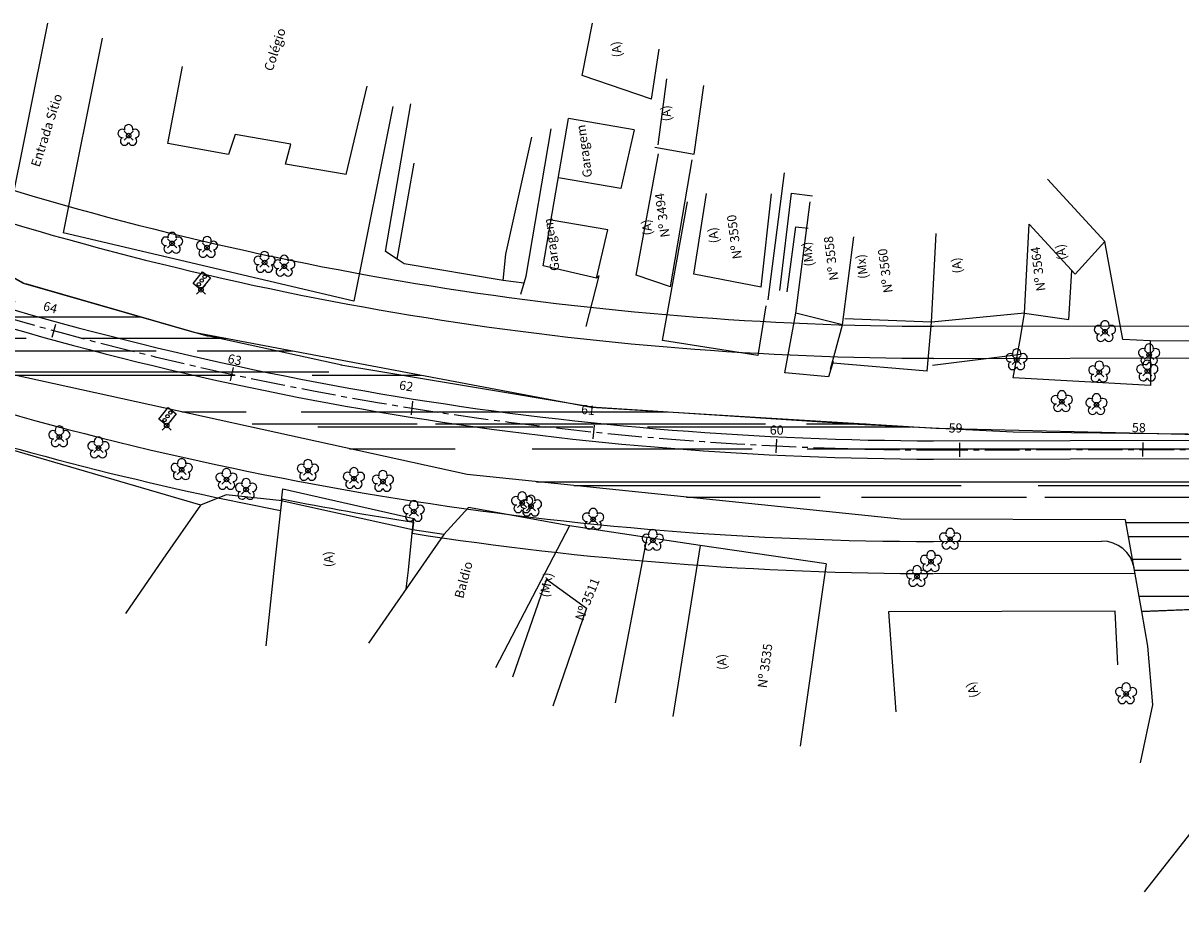
# Model space of a CAD drawing. Extents: x 183054 to 185151, y 664664 to 665258.
# Drawn here: x 183155 to 183281, y 664961 to 665060 of the extents above; entities that cross this region are included whole.
import ezdxf
from ezdxf.enums import TextEntityAlignment as Align

# ---------------------------------------------------------------- set-up
doc = ezdxf.new("R2010")
doc.units = 0
doc.header["$MEASUREMENT"] = 0
doc.header["$PDMODE"] = 35
doc.header["$PDSIZE"] = 0.5
doc.linetypes.add('CENTER2', pattern=[1.125, 0.75, -0.125, 0.125, -0.125])
doc.linetypes.add('CONTINUO', pattern=[0])
doc.layers.get('0').update_dxf_attribs({"linetype": 'CONTINUOUS'})
for name, color, linetype in [('_ARVORE', 3, 'CONTINUO'), ('_SEMAFORO', 1, 'CONTINUO'), ('ASFALTOREMOVIDO', 125, 'CONTINUOUS'), ('CERCA', 35, 'CONTINUOUS'), ('EDIFICAÇÃO', 252, 'CONTINUOUS'), ('EIXO', 2, 'CENTER2'), ('MEIOFIO', 7, 'CONTINUOUS'), ('MURO', 35, 'CONTINUOUS'), ('PROJETONOVO', 2, 'CONTINUOUS'), ('PROJMEIOFIO', 5, 'CONTINUOUS'), ('PROJPASSEIO', 5, 'CONTINUOUS'), ('TEXTO_EDIFICAÇÃO', 7, 'CONTINUOUS')]:
    doc.layers.add(name, color=color, linetype=linetype)
doc.styles.add('ROMANS', font='romans.shx', dxfattribs={"height": 1})
doc.styles.add('SIMPLEX', font='simplex', dxfattribs={"height": 0.2})
doc.styles.get("Standard").update_dxf_attribs({"font": 'ARIAL.TTF'})

# ---------------------------------------------------------------- blocks, each defined once
blk = doc.blocks.new('SIMB_ARVORE')
at = {"color": 0}
for centre, start, end in [((-0.88, -0.285), 87.01336, 319.18492), ((-0.545, 0.75), 18.74976, 233.1301), ((0.545, 0.75), 306.8699, 161.25024), ((0.88, -0.285), 234.92625, 89.00365), ((0, -0.925), 162.8241, 17.1759)]:
    blk.add_arc(centre, 0.575, start, end, dxfattribs=at)
blk.add_point((0, 0), dxfattribs=at)
for tag in ['COTA', 'PONTO', 'DESC']:
    blk.add_attdef(tag, (0, 0), '', height=1)
blk = doc.blocks.new('SIMB_SEMAFORO')
at = {"color": 0}
blk.add_lwpolyline([(-1.943, 2.9205), (0, 2.9205), (0, -0.0115), (-1.943, -0.0115), (-1.943, 2.9205)], close=True, dxfattribs=at)
for centre in [(-1.002, 2.3975), (-0.9905, 1.4885), (-0.9675, 0.557)]:
    blk.add_circle(centre, 0.3313, dxfattribs=at)
blk.add_point((0, 0), dxfattribs=at)
for tag in ['COTA', 'PONTO', 'DESC']:
    blk.add_attdef(tag, (0, 0), '', height=1)

msp = doc.modelspace()

# ---------------------------------------------------------------- hatches: boundary and pattern name
at = {"layer": 'ASFALTOREMOVIDO'}
h = msp.add_hatch(dxfattribs=at)
h.set_pattern_fill('AR-RROOF', color=256, scale=6, style=0)
edge = h.paths.add_edge_path()
edge.add_line((183122.20749, 665044.44999), (183146.36356, 665036.5025))
edge.add_line((183146.36356, 665036.5025), (183155.06859, 665031.67672))
edge.add_line((183155.06859, 665031.67672), (183173.68209, 665026.33039))
edge.add_line((183173.68209, 665026.33039), (183217.0483, 665018.13737))
edge.add_line((183217.0483, 665018.13737), (183254.63828, 665015.85))
edge.add_line((183254.63828, 665015.85), (183281.81899, 665015.20951))
edge.add_line((183281.81899, 665015.20951), (183309.49309, 665014.95151))
edge.add_line((183309.49309, 665014.95151), (183333.89881, 665015.00097))
edge.add_line((183333.89881, 665015.00097), (183362.8216, 665015.12747))
edge.add_line((183362.8216, 665015.12747), (183371.63968, 665015.35831))
edge.add_line((183371.63968, 665015.35831), (183400.95961, 665015.34097))
edge.add_line((183400.95961, 665015.34097), (183416.22748, 665014.64053))
edge.add_line((183416.22748, 665014.64053), (183432.77054, 665013.35049))
edge.add_line((183432.77054, 665013.35049), (183446.76033, 665011.43615))
edge.add_line((183446.76033, 665011.43615), (183456.57504, 665009.69464))
edge.add_line((183456.57504, 665009.69464), (183468.88368, 665006.21707))
edge.add_line((183468.88368, 665006.21707), (183498.00142, 664997.9904))
edge.add_line((183498.00142, 664997.9904), (183522.27772, 664991.2853))
edge.add_line((183522.27772, 664991.2853), (183535.92505, 664987.58321))
edge.add_line((183535.92505, 664987.58321), (183550.89499, 664984.24085))
edge.add_line((183550.89499, 664984.24085), (183561.00873, 664981.98274))
edge.add_line((183561.00873, 664981.98274), (183565.86492, 664980.89849))
edge.add_line((183565.86492, 664980.89849), (183597.88173, 664979.35755))
edge.add_line((183597.88173, 664979.35755), (183625.28853, 664981.88972))
edge.add_line((183625.28853, 664981.88972), (183659.34286, 664987.43026))
edge.add_line((183659.34286, 664987.43026), (183696.16045, 664994.27161))
edge.add_line((183696.16045, 664994.27161), (183705.92664, 664996.08634))
edge.add_line((183705.92664, 664996.08634), (183727.67916, 665001.68284))
edge.add_line((183727.67916, 665001.68284), (183751.03053, 665009.3111))
edge.add_line((183751.03053, 665009.3111), (183768.37503, 665015.18186))
edge.add_line((183768.37503, 665015.18186), (183787.87102, 665022.90637))
edge.add_line((183787.87102, 665022.90637), (183791.16204, 665013.63916))
edge.add_line((183791.16204, 665013.63916), (183790.29919, 665011.26997))
edge.add_line((183790.29919, 665011.26997), (183792.98843, 664998.58055))
edge.add_line((183792.98843, 664998.58055), (183784.45174, 664995.05878))
edge.add_line((183784.45174, 664995.05878), (183781.70248, 665007.57859))
edge.add_line((183781.70248, 665007.57859), (183779.72859, 665009.09998))
edge.add_line((183779.72859, 665009.09998), (183776.74602, 665009.06171))
edge.add_line((183776.74602, 665009.06171), (183768.92334, 665006.14003))
edge.add_line((183768.92334, 665006.14003), (183752.47475, 665000.18167))
edge.add_line((183752.47475, 665000.18167), (183744.8469, 664997.7453))
edge.add_line((183744.8469, 664997.7453), (183736.67772, 664995.30151))
edge.add_line((183736.67772, 664995.30151), (183726.50259, 664992.6671))
edge.add_line((183726.50259, 664992.6671), (183710.02181, 664988.7194))
edge.add_line((183710.02181, 664988.7194), (183699.14675, 664986.22124))
edge.add_line((183699.14675, 664986.22124), (183681.74372, 664982.84113))
edge.add_line((183681.74372, 664982.84113), (183672.74822, 664981.19811))
edge.add_line((183672.74822, 664981.19811), (183664.6402, 664979.71719))
edge.add_line((183664.6402, 664979.71719), (183640.32506, 664975.27606))
edge.add_line((183640.32506, 664975.27606), (183629.54229, 664973.3066))
edge.add_line((183629.54229, 664973.3066), (183612.51263, 664971.30844))
edge.add_line((183612.51263, 664971.30844), (183585.05136, 664969.12762))
edge.add_line((183585.05136, 664969.12762), (183585.03961, 664965.82779))
edge.add_line((183585.03961, 664965.82779), (183584.181, 664963.49226))
edge.add_line((183584.181, 664963.49226), (183584.25652, 664961.77007))
edge.add_line((183584.25652, 664961.77007), (183577.03779, 664961.4227))
edge.add_line((183577.03779, 664961.4227), (183576.7649, 664965.68074))
edge.add_line((183576.7649, 664965.68074), (183574.53049, 664969.75662))
edge.add_line((183574.53049, 664969.75662), (183565.29618, 664970.91431))
edge.add_line((183565.29618, 664970.91431), (183551.41953, 664973.53658))
edge.add_line((183551.41953, 664973.53658), (183539.7762, 664976.83444))
edge.add_line((183539.7762, 664976.83444), (183545.59787, 664975.18551))
edge.add_line((183545.59787, 664975.18551), (183521.45556, 664982.02357))
edge.add_line((183521.45556, 664982.02357), (183498.70928, 664988.46622))
edge.add_line((183498.70928, 664988.46622), (183484.62861, 664993.03765))
edge.add_line((183484.62861, 664993.03765), (183466.1754, 664997.83715))
edge.add_line((183466.1754, 664997.83715), (183444.89045, 665002.9079))
edge.add_line((183444.89045, 665002.9079), (183440.3537, 665001.33606))
edge.add_line((183440.3537, 665001.33606), (183438.97509, 664997.93011))
edge.add_line((183438.97509, 664997.93011), (183439.2361, 664992.11059))
edge.add_line((183439.2361, 664992.11059), (183425.52681, 664991.80872))
edge.add_line((183425.52681, 664991.80872), (183425.15303, 664998.3116))
edge.add_line((183425.15303, 664998.3116), (183421.881, 665004.48843))
edge.add_line((183421.881, 665004.48843), (183415.57975, 665006.11922))
edge.add_line((183415.57975, 665006.11922), (183345.84972, 665006.30473))
edge.add_line((183345.84972, 665006.30473), (183286.45644, 665006.22451))
edge.add_line((183286.45644, 665006.22451), (183284.76397, 665002.57117))
edge.add_line((183284.76397, 665002.57117), (183285.51004, 664996.18146))
edge.add_line((183285.51004, 664996.18146), (183277.13118, 664995.83339))
edge.add_line((183277.13118, 664995.83339), (183275.35154, 665005.84436))
edge.add_line((183275.35154, 665005.84436), (183250.79907, 665005.93709))
edge.add_line((183250.79907, 665005.93709), (183203.53407, 665010.78463))
edge.add_line((183203.53407, 665010.78463), (183152.44589, 665022.00978))
edge.add_line((183152.44589, 665022.00978), (183131.02209, 665027.8807))
edge.add_line((183131.02209, 665027.8807), (183118.25279, 665032.15745))
edge.add_line((183134.84376, 665034.78624), (183135.20867, 665034.10871))
edge.add_line((183135.20867, 665034.10871), (183134.49458, 665033.76481))
edge.add_line((183134.49458, 665033.76481), (183120.29422, 665038.55141))
edge.add_line((183120.6367, 665039.56744), (183134.84376, 665034.78624))
edge.add_line((183122.20749, 665044.44999), (183120.6367, 665039.56744))
edge.add_line((183120.6367, 665039.56744), (183120.29422, 665038.55141))
edge.add_line((183120.29422, 665038.55141), (183118.125, 665032.20111))

# ---------------------------------------------------------------- linework, layer by layer
msp.add_line((183277.13118, 664995.83339, -32.3425), (183285.51004, 664996.18146, -32.3425), dxfattribs=at)
at = {"layer": 'ASFALTOREMOVIDO', "flags": 128}
for points, elevation in [([(183122.20749, 665044.44999), (183146.36356, 665036.5025), (183155.06859, 665031.67672), (183173.68209, 665026.33039), (183217.0483, 665018.13737), (183254.63828, 665015.85), (183281.81899, 665015.20951), (183309.49309, 665014.95151), (183333.89881, 665015.00097), (183362.8216, 665015.12747), (183371.63968, 665015.35831), (183400.95961, 665015.34097), (183416.22748, 665014.64053), (183432.77054, 665013.35049), (183446.76033, 665011.43615)], -6.56177), ([(183203.53407, 665010.78463), (183152.44589, 665022.00978), (183128.85952, 665028.47332), (183122.19105, 665030.81217), (183118.25279, 665032.15745)], -9.3455), ([(183439.2361, 664992.11059), (183425.52681, 664991.80872), (183425.15303, 664998.3116), (183421.881, 665004.48843), (183415.57975, 665006.11922), (183345.84972, 665006.30473), (183286.45644, 665006.22451), (183284.76397, 665002.57117), (183285.51004, 664996.18146), (183277.13118, 664995.83339), (183275.35154, 665005.84436), (183250.79907, 665005.93709), (183203.53407, 665010.78463), (183152.44589, 665022.00978), (183131.02209, 665027.8807), (183118.25279, 665032.15745)], -6.56177), ([(183189.83741, 665022.71421), (183175.00282, 665025.95104)], -32.3425), ([(183263.09856, 665015.43213), (183246.17801, 665016.26787), (183217.0483, 665018.13737)], -12.8385), ([(183359.97325, 665015.0538), (183304.38402, 665014.94116), (183263.09856, 665015.43213)], -12.8385), ([(183250.79907, 665005.93709), (183203.53407, 665010.78463)], -9.3455), ([(183277.13118, 664995.83339), (183275.35154, 665005.84436), (183250.79907, 665005.93709)], -9.3455)]:
    msp.add_lwpolyline(points, dxfattribs=dict(at, elevation=elevation))
at = {"layer": 'ASFALTOREMOVIDO', "extrusion": (-0.484848, -0.874599, 0), "elevation": -670438.09771, "flags": 128}
msp.add_lwpolyline([(-162251.86387, -7.0885), (-162261.81705, -6.9205)], dxfattribs=at)
at = {"layer": 'ASFALTOREMOVIDO', "extrusion": (-0.276067, -0.961138, 0), "elevation": -689750.55017, "flags": 128}
msp.add_lwpolyline([(-7534.96858, -32.3425), (-7555.70881, -7.0885)], dxfattribs=at)
at = {"layer": 'ASFALTOREMOVIDO', "extrusion": (-0.165869, -0.986148, 0), "elevation": -686196.20818, "flags": 128}
msp.add_lwpolyline([(70373.1035, -12.8385), (70345.51039, -32.3425)], dxfattribs=at)
at = {"layer": 'CERCA'}
for p, q in [((183157.71809, 665060.06132, -7.3365), (183153.46634, 665038.83329, -6.8135)), ((183163.67647, 665058.40737, -7.6675), (183159.42471, 665037.17934, -7.1445)), ((183195.41741, 665050.96075, -8.2765), (183191.16565, 665029.73271, -7.7535)), ((183174.4188, 665007.46084, -8.0645), (183170.32368, 665001.53983, -8.0645)), ((183183.25501, 665007.88278, -8.0645), (183182.50884, 665001.02681, -8.0645)), ((183203.65211, 665007.19496, -8.0645), (183200.95408, 665004.237, -8.0645)), ((183214.68992, 665005.18598, -8.0645), (183203.65211, 665007.19496, -8.0645)), ((183200.95408, 665004.237, -8.0645), (183196.85896, 664998.31598, -8.0645)), ((183170.32368, 665001.53983, -8.0645), (183166.22855, 664995.61881, -8.0645)), ((183182.50884, 665001.02681, -8.0645), (183181.53811, 664992.08877, -8.0645)), ((183196.85896, 664998.31598, -8.0645), (183192.76384, 664992.39497, -8.0645))]:
    msp.add_line(p, q, dxfattribs=at)
at = {"layer": 'CERCA', "flags": 128}
for points, elevation in [([(183194.62234, 665035.15299), (183197.37443, 665051.24162)], -6.4125), ([(183209.93905, 665032.45178), (183212.69114, 665048.54041)], -6.4125), ([(183236.11595, 665029.22346), (183235.22345, 665023.76837), (183224.83231, 665025.40802), (183227.56379, 665040.55062)], -9.4045), ([(183339.89728, 665034.57698), (183340.68482, 665025.12441), (183278.05808, 665025.38902), (183275.05585, 665025.54013), (183273.09786, 665036.22694)], -13.0635), ([(183209.70048, 665031.68265), (183207.45216, 665031.9876)], -8.2765), ([(183243.45933, 665023.11749), (183242.94771, 665021.44732), (183238.16722, 665021.87976), (183239.36185, 665028.39573)], -9.2185), ([(183278.05808, 665025.38902), (183278.07125, 665020.49884), (183263.09145, 665021.35981), (183263.90247, 665025.72128), (183264.34858, 665028.40252)], -13.0635), ([(183183.31989, 665007.91815), (183177.2379, 665008.55968), (183174.4188, 665007.46084)], -8.0645), ([(183200.95408, 665004.237), (183197.54332, 665004.76617)], -8.0645), ([(183223.12204, 665003.91324), (183214.68992, 665005.18598), (183206.60659, 664989.68307)], -8.0645), ([(183223.12204, 665003.91324), (183219.67969, 664985.863)], -8.0645)]:
    msp.add_lwpolyline(points, dxfattribs=dict(at, elevation=elevation))
at = {"layer": 'EDIFICAÇÃO'}
for p, q in [((183190.30304, 665043.55147, -7.8175), (183192.61851, 665053.18699, -32.3425)), ((183273.09786, 665036.22694, -9.7915), (183266.824, 665043.02079, -9.7915)), ((183269.8732, 665032.66204, -6.5195), (183264.84873, 665038.10296, -6.5195)), ((183269.8732, 665032.66204, -9.7915), (183273.09786, 665036.22694, -9.7915)), ((183243.14983, 665022.29249, -9.2185), (183244.48135, 665027.1201, -9.2185)), ((183253.70876, 665022.05811, -9.2185), (183243.40738, 665022.95443, -9.2185)), ((183183.26427, 665007.91639, -8.0645), (183183.39937, 665009.24048, -8.0645)), ((183183.39937, 665009.24048, -8.0645), (183197.71029, 665005.97696, -8.0645)), ((183197.54332, 665004.76617, -8.0645), (183183.23749, 665007.91928, -8.0645)), ((183197.10254, 665000.36581, -8.0645), (183197.54332, 665004.76617, -8.0645)), ((183196.85896, 664998.31598, -8.0645), (183197.10254, 665000.36581, -8.0645)), ((183212.15598, 664999.37115, -5.4115), (183208.47313, 664988.68538, -5.4115)), ((183212.15598, 664999.37115, -5.9185), (183216.54124, 664996.19189, -5.9185)), ((183216.54124, 664996.19189, -5.9185), (183212.8584, 664985.50612, -5.9185))]:
    msp.add_line(p, q, dxfattribs=at)
at = {"layer": 'EDIFICAÇÃO', "flags": 128}
for points, elevation in [([(183223.6327, 665051.77821), (183216.08359, 665054.35836), (183217.20123, 665060.04725)], -8.6715), ([(183223.6327, 665051.77821), (183224.4748, 665057.22412)], -8.6715), ([(183190.30304, 665043.55147), (183183.69096, 665044.67913), (183184.27396, 665046.85051), (183178.19309, 665047.89836), (183177.47381, 665045.72841), (183170.85784, 665046.91001), (183172.46241, 665055.34233)], -7.8175), ([(183224.34071, 665046.76366), (183225.29203, 665053.97438)], -8.9315), ([(183228.29741, 665045.77441), (183229.33423, 665053.25361)], -9.0735), ([(183211.82618, 665033.56272), (183214.57827, 665049.65135)], -7.6445), ([(183221.73573, 665048.42701), (183214.57827, 665049.65135)], -9.0745), ([(183207.73487, 665034.84753), (183210.57263, 665047.63263)], -8.2865), ([(183221.73573, 665048.42701), (183220.27582, 665042.00013)], -9.0745), ([(183224.01076, 665046.50768), (183228.29741, 665045.77441)], -9.0735), ([(183225.69542, 665031.27949), (183221.94718, 665032.53809), (183224.39142, 665045.78236)], -8.9315), ([(183225.69542, 665031.27949), (183228.06865, 665045.15334)], -8.9315), ([(183195.87533, 665034.31773), (183197.72067, 665044.78418)], -8.2765), ([(183220.27582, 665042.00013), (183213.46865, 665043.16455)], -9.1285), ([(183235.59918, 665031.24435), (183228.26081, 665032.66539), (183229.63209, 665041.47002)], -9.2825), ([(183235.59918, 665031.24435), (183236.72742, 665041.42471)], -9.2825), ([(183239.36185, 665028.39573), (183240.92666, 665040.56656)], -1.4195), ([(183218.85964, 665037.48922), (183212.6787, 665038.54652)], -9.5085), ([(183217.90313, 665032.47554), (183217.61155, 665032.22655), (183218.85964, 665037.48922)], -9.5085), ([(183264.34858, 665028.40252), (183264.84873, 665038.10296)], -13.0635), ([(183244.48135, 665027.1201), (183245.72, 665036.75412)], -5.2645), ([(183254.17691, 665027.4166), (183254.67707, 665037.11704)], -9.4325), ([(183207.45216, 665031.9876), (183196.62759, 665033.78688), (183195.87533, 665034.31773), (183194.62234, 665035.15299)], -8.2765), ([(183207.45216, 665031.9876), (183207.73487, 665034.84753)], -8.2765), ([(183217.61155, 665032.22655), (183211.82618, 665033.56272)], -9.5085), ([(183209.36323, 665030.48752), (183209.93905, 665032.45178)], -8.2765), ([(183269.1513, 665027.7114), (183269.49246, 665033.07435)], -13.0635), ([(183244.48135, 665027.1201), (183239.36185, 665028.39573)], -13.0635), ([(183254.17691, 665027.4166), (183244.73889, 665027.78204)], -13.0635), ([(183264.34858, 665028.40252), (183254.17691, 665027.4166)], -13.0635), ([(183264.34858, 665028.40252), (183269.1513, 665027.7114)], -13.0635), ([(183197.53709, 665004.76828), (183197.71029, 665005.97696)], -8.0645), ([(183242.68681, 665001.04109), (183228.94761, 665003.06212), (183223.12204, 665003.91324)], -8.0645), ([(183228.94761, 665003.06212), (183225.94953, 664984.3884)], -8.0645), ([(183242.68681, 665001.04109), (183239.85445, 664981.13252)], -8.0645), ([(183249.48848, 664995.80941), (183250.29551, 664984.89297)], -32.3425)]:
    msp.add_lwpolyline(points, dxfattribs=dict(at, elevation=elevation))
at = {"layer": 'EIXO', "ltscale": 5}
msp.add_line((183254.39503, 665013.47604, -32.3425), (183340.43552, 665013.65456, -32.3425), dxfattribs=at)
msp.add_arc((183255.04692, 665378.47817, -32.3425), 365, 251.9483223, 269.8975988, dxfattribs=at)
at = {"layer": 'MEIOFIO'}
msp.add_line((183283.28404, 664972.74656, -14.2425), (183277.40057, 664965.26303, -14.2425), dxfattribs=at)
at = {"layer": 'MEIOFIO', "elevation": -9.3455, "flags": 128}
msp.add_lwpolyline([(183276.99596, 664979.33258), (183278.3164, 664985.66038), (183277.79919, 664992.07565), (183277.13259, 664995.82544)], dxfattribs=at)
at = {"layer": 'MURO'}
msp.add_line((183191.16565, 665029.73271, -7.7535), (183159.42471, 665037.17934, -7.1445), dxfattribs=at)
at = {"layer": 'MURO', "flags": 128}
for points, elevation in [([(183236.34472, 665029.84453), (183238.13318, 665043.7382)], -9.4045), ([(183237.63624, 665030.88955), (183238.91227, 665041.5206), (183241.1842, 665041.2285)], -9.7025), ([(183238.44742, 665030.73796), (183239.39726, 665037.83664), (183240.72614, 665037.66579)], -9.6555), ([(183216.51779, 665026.933), (183217.90313, 665032.47554)], -8.2105), ([(183253.70876, 665022.05811), (183254.17691, 665027.4166)], -9.2185), ([(183263.91523, 665023.90671), (183254.29307, 665022.70967)], -11.4385), ([(183174.44207, 665007.45469), (183141.06842, 665017.21333), (183139.79753, 665013.17688), (183134.07629, 664995.53887)], -8.0645), ([(183274.51934, 664990.00604), (183274.2103, 664995.87765), (183249.48848, 664995.80941)], -32.3425)]:
    msp.add_lwpolyline(points, dxfattribs=dict(at, elevation=elevation))
at = {"layer": 'PROJETONOVO'}
for p, q in [((183158.59391, 665027.17831, -32.3425), (183158.19223, 665025.73309, -32.3425)), ((183177.98902, 665022.47192, -32.3425), (183177.6671, 665021.00688, -32.3425)), ((183197.55554, 665018.79303, -32.3425), (183197.39578, 665017.30156, -32.3425)), ((183217.3877, 665016.18046, -32.3425), (183217.22794, 665014.68899, -32.3425)), ((183237.28622, 665014.66143, -32.3425), (183237.20838, 665013.16345, -32.3425)), ((183257.23167, 665014.23509, -32.3425), (183257.22529, 665012.73511, -32.3425)), ((183277.2281, 665014.27395, -32.3425), (183277.22172, 665012.77396, -32.3425))]:
    msp.add_line(p, q, dxfattribs=at)
at = {"layer": 'PROJMEIOFIO', "color": 10}
for p, q in [((183254.37428, 665023.47601, -32.3425), (183337.01138, 665023.64747, -32.3425)), ((183254.39295, 665014.47603, -32.3425), (183340.43344, 665014.65456, -32.3425)), ((183254.3971, 665012.47604, -32.3425), (183340.43759, 665012.65456, -32.3425)), ((183254.41578, 665003.47606, -32.3425), (183272.77783, 665003.51416, -32.3425))]:
    msp.add_line(p, q, dxfattribs=at)
for radius in [355, 364, 366, 375]:
    msp.add_arc((183255.04692, 665378.47817, -32.3425), radius, 251.9483223, 269.8975988, dxfattribs=at)
at = {"layer": 'PROJPASSEIO', "color": 10}
for p, q in [((183254.36702, 665026.97601, -32.3425), (183340.50413, 665027.15473, -32.3425)), ((183183.28575, 665008.12694, -32.3425), (183183.14483, 665006.8704, -32.3425)), ((183197.654, 665005.58416, -32.3425), (183197.50441, 665004.37777, -32.3425)), ((183254.42304, 664999.97607, -32.3425), (183276.38664, 665000.02164, -32.3425))]:
    msp.add_line(p, q, dxfattribs=at)
for centre, radius, start, end in [((183255.04692, 665378.47817, -32.3425), 351.5, 251.9483223, 269.8975988), ((183255.04692, 665378.47817, -32.3425), 378.5, 251.9483223, 259.0492053), ((183256.17268, 665378.116, -32.3425), 377.1, 258.8555758, 261.0727179), ((183255.04692, 665378.47817, -32.3425), 378.5, 261.2555429, 269.8975988), ((183272.83308, 665000.01426, -32.3425), 3.5, 10.0801457, 90.9054097)]:
    msp.add_arc(centre, radius, start, end, dxfattribs=at)

# ---------------------------------------------------------------- block references
at = {"layer": '_ARVORE', "xscale": 0.7999999999729287, "yscale": 0.8, "zscale": 0.8, "rotation": 323.8639075014844}
for p in [(183166.57787, 665047.78483, -7.5035), (183171.32022, 665036.02425, -6.9615), (183175.13363, 665035.56422, -6.9605), (183181.41172, 665033.93065, -7.4795), (183183.55554, 665033.51818, -7.1895), (183273.10775, 665026.38019, -10.4855), (183263.47388, 665023.30297, -11.4385), (183277.93199, 665023.85538, -9.5615), (183272.49367, 665021.96758, -10.0845), (183277.72984, 665022.07344, -10.1435), (183268.40429, 665018.73422, -9.7575), (183272.18472, 665018.40806, -9.7505), (183159.0189, 665014.8999, -6.6515), (183163.2921, 665013.68407, -6.6805), (183172.3644, 665011.3136, -6.1435), (183186.14612, 665011.22228, -6.5195), (183177.25445, 665010.24726, -6.9445), (183191.16252, 665010.34383, -6.9635), (183194.32358, 665010.02317, -6.8695), (183179.39033, 665009.15656, -5.8845), (183197.68959, 665006.75306, -6.9515), (183209.51779, 665007.69521, -7.5565), (183210.4757, 665007.32839, -7.4035), (183217.26169, 665005.90154, -7.7785), (183223.7713, 665003.5946, -6.2245), (183256.2149, 665003.7187, -8.5855), (183254.13152, 665001.27338, -8.2215), (183252.5996, 664999.65077, -8.1345), (183275.42439, 664986.84613, -8.0295)]:
    msp.add_blockref('SIMB_ARVORE', p, dxfattribs=at)
at = {"layer": '_SEMAFORO', "xscale": 0.5624999999871317, "yscale": 0.5625, "zscale": 0.5625, "rotation": 321.3611931459026}
for p in [(183174.47118, 665030.966, -7.5005), (183170.7324, 665016.1486, -6.6675)]:
    msp.add_blockref('SIMB_SEMAFORO', p, dxfattribs=at)

# ---------------------------------------------------------------- texts
at = {"layer": 'PROJETONOVO', "style": 'ROMANS'}
for s, rotation, p in [('64', 343.8049209, (183157.99749, 665028.90407)), ('63', 347.8049209, (183178.12944, 665023.20287)), ('62', 350.8049209, (183196.84876, 665020.33472)), ('61', 353.8049209, (183216.70065, 665017.71894)), ('60', 359.8049209, (183237.29308, 665015.51727)), ('59', 359.8049209, (183256.81323, 665015.74895)), ('58', 359.8049209, (183276.80966, 665015.78781))]:
    msp.add_text(s, height=1, rotation=rotation, dxfattribs=at).set_placement(p, align=Align.MIDDLE)
at = {"layer": 'TEXTO_EDIFICAÇÃO', "linetype": 'CONTINUO', "style": 'SIMPLEX'}
for s, rotation, p in [('Colégio', 72.2853413, (183183.01057, 665057.03654)), ('(A)', 97.67705, (183220.30557, 665057.26644)), ('Entrada Sítio', 72.2853413, (183158.09806, 665048.2175)), ('(A)', 97.67705, (183225.72699, 665050.27842)), ('Garagem', 97.67705, (183216.77953, 665046.15885)), ('Nº 3494', 97.67705, (183225.30036, 665039.1597)), ('Garagem', 97.67705, (183213.20926, 665035.95763)), ('Nº 3550', 97.67705, (183233.16157, 665036.79247)), ('(A)', 97.67705, (183223.62053, 665037.82639)), ('(A)', 97.67705, (183230.87762, 665036.96589)), ('(Mx)', 97.67705, (183241.18059, 665034.91269)), ('Nº 3558', 97.67705, (183243.72927, 665034.45548)), ('Nº 3560', 97.67705, (183249.63148, 665033.09837)), ('Nº 3564', 97.67705, (183266.3055, 665033.28943)), ('(A)', 97.67705, (183268.80767, 665035.13703)), ('(Mx)', 97.67705, (183247.0828, 665033.55558)), ('(A)', 97.67705, (183257.43456, 665033.676)), ('(A)', 94.0378394, (183188.87968, 665001.58315)), ('Baldio', 74.8389318, (183203.60657, 664999.16959)), ('(Mx)', 79.6011089, (183212.65441, 664998.66266)), ('Nº 3511', 67.9499849, (183217.0945, 664996.98959)), ('Nº 3535', 82.3867154, (183236.51347, 664989.85137)), ('(A)', 94.0378394, (183231.79646, 664990.36465)), ('(A)', 109.328174, (183259.13655, 664987.45267))]:
    msp.add_text(s, height=1, rotation=rotation, dxfattribs=at).set_placement(p, align=Align.CENTER)

doc.saveas('drawing.dxf')
